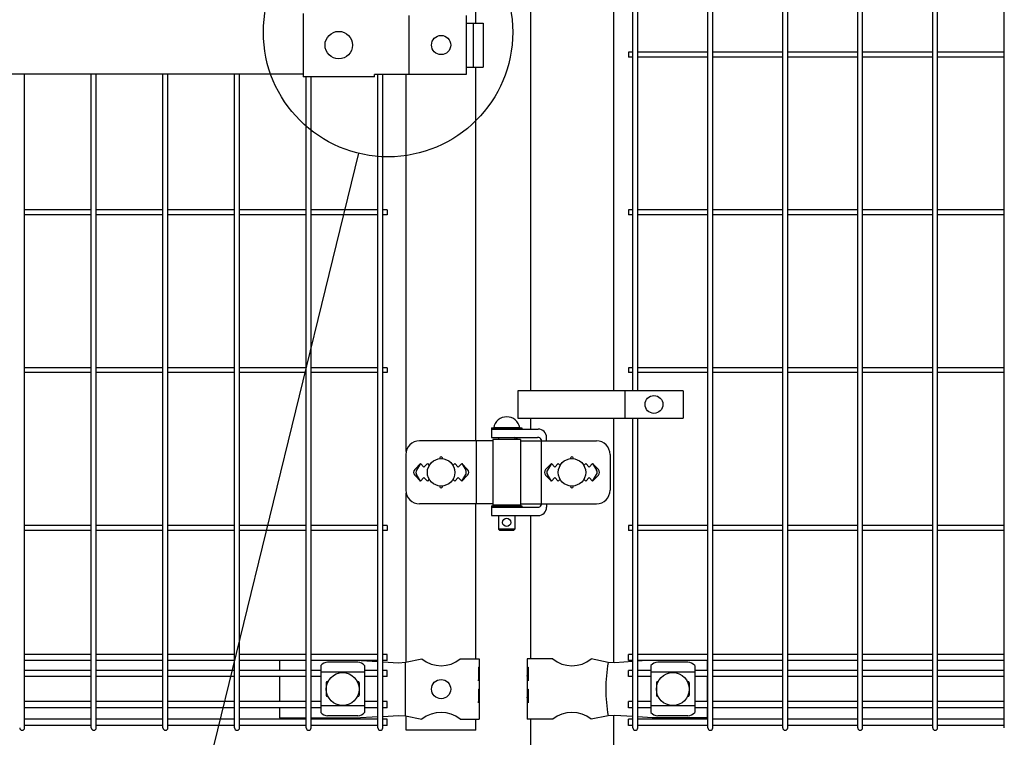
# Model space of a CAD drawing. Units: millimetres. Extents: x 223 to 7340, y 46 to 5280.
# Drawn here: x 1535 to 2252, y 2795 to 3318 of the extents above; entities that cross this region are included whole.
import ezdxf

# ---------------------------------------------------------------- set-up
doc = ezdxf.new("R2010")
doc.units = ezdxf.units.MM
doc.header["$LTSCALE"] = 200
for name, color, linetype in [('MOJI', 6, 'Continuous'), ('SJC', 1, 'Continuous'), ('SUNPOU', 4, 'Continuous')]:
    doc.layers.add(name, color=color, linetype=linetype)

msp = doc.modelspace()

# ---------------------------------------------------------------- linework, layer by layer
at = {"layer": 'MOJI'}
for p, q in [((1741.38605, 3323.04628), (1741.38605, 3276.84628)), ((1818.47744, 3321.44628), (1818.47744, 3278.44628)), ((1860.26506, 3321.44628), (1860.26506, 3278.44628)), ((1860.26506, 3315.94628), (1872.57109, 3315.94628)), ((1865.4781, 3315.94628), (1865.4781, 3283.94628)), ((1872.57109, 3315.94628), (1872.57109, 3283.94628)), ((1860.26506, 3283.94628), (1872.57109, 3283.94628)), ((1113.38605, 3278.94628), (1741.38605, 3278.94628)), ((1793.38605, 3276.84628), (1741.38605, 3276.84628)), ((1860.26506, 3278.44628), (1793.38605, 3278.44628)), ((1793.38605, 3276.84628), (1793.38605, 3278.44628)), ((2018.36509, 3047.94626), (1897.86509, 3047.94626)), ((1897.86509, 3047.94626), (1897.86509, 3027.94626)), ((1975.89834, 3047.94626), (1975.89834, 3027.94626)), ((2018.36509, 3047.94626), (2018.36509, 3027.94626)), ((1897.86509, 3027.94626), (2018.36509, 3027.94626)), ((1878.81105, 3020.94628), (1900.81105, 3020.94628)), ((1878.81105, 3020.94628), (1878.81105, 3019.94628)), ((1878.81105, 3019.94628), (1878.81105, 3013.94628)), ((1878.81105, 3019.94628), (1912.86554, 3019.94628)), ((1878.81105, 3019.94628), (1900.81105, 3019.94628)), ((1899.31105, 3020.94628), (1880.31105, 3020.94628)), ((1900.81105, 3020.94628), (1900.81105, 3019.94628)), ((1879.81105, 3011.44628), (1826.33225, 3011.44628)), ((1867.58842, 3011.44628), (1867.58842, 2965.44628)), ((1878.81105, 3013.94628), (1912.37247, 3013.94628)), ((1879.81105, 3012.44628), (1879.81105, 2964.44628)), ((1899.81105, 3012.44628), (1879.81105, 3012.44628)), ((1883.81105, 3013.94628), (1883.81105, 3012.44628)), ((1895.81105, 3013.94628), (1895.81105, 3012.44628)), ((1899.81105, 3012.44628), (1899.81105, 2964.44628)), ((1899.81105, 3011.44628), (1955.15516, 3011.44628)), ((1914.97055, 3012.44628), (1914.97055, 2964.44628)), ((1918.86554, 3011.44628), (1918.86554, 3013.94628)), ((1816.33225, 3001.44628), (1816.33225, 2975.44628)), ((1965.15516, 3001.44628), (1965.15516, 2975.44628)), ((1826.98605, 2994.81024), (1822.74341, 2990.5676)), ((1826.98605, 2994.81024), (1824.06004, 2990.00702)), ((1826.98605, 2994.81024), (1829.48605, 2992.31024)), ((1829.48605, 2992.31024), (1831.98605, 2994.81024)), ((1831.98605, 2994.81024), (1833.33467, 2993.46162)), ((1850.63743, 2993.46162), (1851.98605, 2994.81024)), ((1851.98605, 2994.81024), (1854.48605, 2992.31024)), ((1854.48605, 2992.31024), (1856.98605, 2994.81024)), ((1856.98605, 2994.81024), (1861.22869, 2990.5676)), ((1856.98605, 2994.81024), (1859.91206, 2990.00702)), ((1922.38605, 2994.81024), (1918.14312, 2990.56731)), ((1922.38605, 2994.81024), (1919.46007, 2990.007)), ((1924.88605, 2992.31024), (1922.38605, 2994.81024)), ((1927.38605, 2994.81024), (1924.88605, 2992.31024)), ((1928.73467, 2993.46162), (1927.38605, 2994.81024)), ((1947.38605, 2994.81024), (1946.03743, 2993.46162)), ((1949.88605, 2992.31024), (1947.38605, 2994.81024)), ((1952.38605, 2994.81024), (1949.88605, 2992.31024)), ((1952.38605, 2994.81024), (1956.62898, 2990.56731)), ((1952.38605, 2994.81024), (1955.31203, 2990.007)), ((1822.74341, 2986.32496), (1826.98605, 2982.08232)), ((1826.98605, 2982.08232), (1824.06004, 2986.88554)), ((1856.98605, 2982.08232), (1859.91206, 2986.88554)), ((1861.22869, 2986.32496), (1856.98605, 2982.08232)), ((1918.14341, 2986.32496), (1922.38605, 2982.08232)), ((1922.38605, 2982.08232), (1919.46007, 2986.88556)), ((1952.38605, 2982.08232), (1955.31203, 2986.88556)), ((1956.62869, 2986.32496), (1952.38605, 2982.08232)), ((1829.48605, 2984.58232), (1826.98605, 2982.08232)), ((1831.98605, 2982.08232), (1829.48605, 2984.58232)), ((1833.33467, 2983.43094), (1831.98605, 2982.08232)), ((1851.98605, 2982.08232), (1850.63743, 2983.43094)), ((1854.48605, 2984.58232), (1851.98605, 2982.08232)), ((1856.98605, 2982.08232), (1854.48605, 2984.58232)), ((1922.38605, 2982.08232), (1924.88605, 2984.58232)), ((1924.88605, 2984.58232), (1927.38605, 2982.08232)), ((1927.38605, 2982.08232), (1928.73467, 2983.43094)), ((1946.03743, 2983.43094), (1947.38605, 2982.08232)), ((1947.38605, 2982.08232), (1949.88605, 2984.58232)), ((1949.88605, 2984.58232), (1952.38605, 2982.08232)), ((1879.81105, 2965.44628), (1826.33225, 2965.44628)), ((1878.81105, 2963.94628), (1900.81105, 2963.94628)), ((1878.81105, 2963.94628), (1878.81105, 2962.94628)), ((1899.81105, 2964.44628), (1879.81105, 2964.44628)), ((1883.81105, 2964.44628), (1883.81105, 2963.94628)), ((1895.81105, 2964.44628), (1895.81105, 2963.94628)), ((1899.81105, 2965.44628), (1955.15516, 2965.44628)), ((1900.81105, 2963.94628), (1900.81105, 2962.94628)), ((1918.86554, 2965.44628), (1918.86554, 2962.94628)), ((1878.81105, 2962.94628), (1878.81105, 2956.94628)), ((1878.81105, 2962.94628), (1912.37247, 2962.94628)), ((1878.81105, 2962.94628), (1900.81105, 2962.94628)), ((1878.81105, 2956.94628), (1912.86554, 2956.94628)), ((1883.81105, 2956.94628), (1883.81105, 2946.94628)), ((1895.81105, 2956.94628), (1895.81105, 2946.94628)), ((1895.81105, 2946.94628), (1883.81105, 2946.94628)), ((1883.81105, 2946.94628), (1884.81105, 2945.94628)), ((1894.81105, 2945.94628), (1884.81105, 2945.94628)), ((1895.81105, 2946.94628), (1894.81105, 2945.94628)), ((1724.28605, 2851.19628), (1724.28605, 2844.09628)), ((1781.26105, 2850.05105), (1759.26105, 2850.05105)), ((1783.65443, 2851.19628), (1795.89605, 2850.5215)), ((1799.49605, 2850.32306), (1810.8667, 2849.69628)), ((1810.8667, 2849.69628), (1816.11905, 2849.94628)), ((1815.76163, 2849.92841), (1815.76163, 2810.96415)), ((1816.11905, 2849.94628), (1828.01907, 2852.44628)), ((1855.95303, 2852.44628), (1869.78605, 2852.44628)), ((1869.78605, 2852.44628), (1869.78605, 2846.44628)), ((1923.41907, 2852.44628), (1904.78605, 2852.44628)), ((1904.78605, 2852.44628), (1904.78605, 2846.44628)), ((1963.79576, 2849.92103), (1951.35303, 2852.44628)), ((1968.62687, 2849.69628), (1963.79576, 2849.92103)), ((1981.76835, 2850.53995), (1968.62687, 2849.69628)), ((1991.99188, 2851.19628), (1985.36835, 2850.77106)), ((2021.88605, 2850.05105), (1999.88605, 2850.05105)), ((2035.88605, 2851.19628), (2035.88605, 2844.09628)), ((1754.26105, 2847.64375), (1754.26105, 2813.24881)), ((1786.26105, 2842.69434), (1754.26105, 2842.69434)), ((1786.26105, 2847.64375), (1786.26105, 2813.24881)), ((1869.27704, 2846.44628), (1869.78605, 2846.44628)), ((1869.27704, 2846.44628), (1869.27704, 2836.44628)), ((1869.78605, 2846.44628), (1869.78605, 2824.44628)), ((1904.78605, 2846.44628), (1905.385, 2846.44628)), ((1904.78605, 2846.44628), (1904.78605, 2824.44628)), ((1905.385, 2846.44628), (1905.385, 2836.44628)), ((1994.88605, 2847.64375), (1994.88605, 2813.24881)), ((2026.88605, 2842.69434), (1994.88605, 2842.69434)), ((2026.88605, 2847.64375), (2026.88605, 2813.24881)), ((1724.28605, 2839.59628), (1724.28605, 2821.29628)), ((1758.26105, 2834.94628), (1758.26105, 2825.94628)), ((1759.26105, 2835.94628), (1759.59569, 2835.94628)), ((1780.92642, 2835.94628), (1781.26105, 2835.94628)), ((1782.26105, 2834.94628), (1782.26105, 2825.94628)), ((1869.27704, 2836.44628), (1869.78605, 2840.44628)), ((1869.78605, 2840.44628), (1869.78605, 2830.44628)), ((1904.78605, 2840.44628), (1904.78605, 2830.44628)), ((1905.385, 2836.44628), (1904.78605, 2840.44628)), ((1998.88605, 2834.94628), (1998.88605, 2825.94628)), ((1999.88605, 2835.94628), (2000.22069, 2835.94628)), ((2021.55141, 2835.94628), (2021.88605, 2835.94628)), ((2022.88605, 2834.94628), (2022.88605, 2825.94628)), ((2035.88605, 2839.59628), (2035.88605, 2821.29628)), ((1869.27704, 2830.44628), (1869.78605, 2830.44628)), ((1869.27704, 2830.44628), (1869.27704, 2820.44628)), ((1904.78605, 2830.44628), (1905.385, 2830.44628)), ((1905.385, 2830.44628), (1905.385, 2820.44628)), ((1759.26105, 2824.94628), (1759.59569, 2824.94628)), ((1780.92642, 2824.94628), (1781.26105, 2824.94628)), ((1869.27704, 2820.44628), (1869.78605, 2824.44628)), ((1869.78605, 2824.44628), (1869.78605, 2808.44628)), ((1904.78605, 2824.44628), (1904.78605, 2808.44628)), ((1905.385, 2820.44628), (1904.78605, 2824.44628)), ((1999.88605, 2824.94628), (2000.22069, 2824.94628)), ((2021.55141, 2824.94628), (2021.88605, 2824.94628)), ((1724.28605, 2816.79628), (1724.28605, 2809.44628)), ((1786.26105, 2818.19822), (1754.26105, 2818.19822)), ((2026.88605, 2818.19822), (1994.88605, 2818.19822)), ((2035.88605, 2816.79628), (2035.88605, 2809.44628)), ((1724.28605, 2809.44628), (1743.68605, 2809.44628)), ((1747.28605, 2809.44628), (1779.11905, 2809.44628)), ((1781.26105, 2810.84151), (1759.26105, 2810.84151)), ((1779.11905, 2809.44628), (1795.89605, 2810.37107)), ((1799.49605, 2810.56951), (1810.8667, 2811.19628)), ((1810.8667, 2811.19628), (1816.11905, 2810.94628)), ((1816.11905, 2810.94628), (1828.01907, 2808.44628)), ((1855.95303, 2808.44628), (1869.78605, 2808.44628)), ((1923.41907, 2808.44628), (1904.78605, 2808.44628)), ((1963.79576, 2810.97153), (1951.35303, 2808.44628)), ((1968.62687, 2811.19628), (1963.79576, 2810.97153)), ((1981.76835, 2810.35262), (1968.62687, 2811.19628)), ((1995.88605, 2809.44628), (1985.36835, 2810.1215)), ((2035.88605, 2809.44628), (1995.88605, 2809.44628)), ((2021.88605, 2810.84151), (1999.88605, 2810.84151))]:
    msp.add_line(p, q, dxfattribs=at)
for centre, radius in [((1767.38604, 3299.94628), 10), ((1841.98605, 3299.94628), 7), ((1997.13171, 3037.94626), 6.5), ((1841.98605, 2988.44628), 10), ((1937.38605, 2988.44628), 10), ((1889.81105, 2951.94628), 3), ((1770.26105, 2830.44628), 12), ((2010.88605, 2830.44628), 12), ((1841.98605, 2830.44628), 7)]:
    msp.add_circle(centre, radius, dxfattribs=at)
for centre, radius, start, end in [((1889.81105, 3019.30566), 9.64062, 9.79818491, 170.20181509), ((1912.86554, 3013.94628), 6, 0, 90), ((1826.33225, 3001.44628), 10, 90, 180), ((1895.33295, 3010.94628), 3, 30, 80.82980076), ((1912.37247, 3010.94628), 3, 30, 90), ((1955.15516, 3001.44628), 10, 0, 90), ((1841.98605, 2998.81024), 1, 336.05783135, 203.94216865), ((1937.38605, 2998.81024), 1, 336.05783135, 203.94216865), ((1824.86473, 2988.44628), 3, 135, 225), ((1826.62209, 2988.44628), 3, 148.65121084, 211.34878916), ((1857.35001, 2988.44628), 3, 328.65121084, 31.34878916), ((1859.10737, 2988.44628), 3, 315, 45), ((1920.26473, 2988.44628), 3, 135, 225), ((1922.02213, 2988.44628), 3, 148.65156482, 211.34843518), ((1952.74997, 2988.44628), 3, 328.65156482, 31.34843518), ((1954.50737, 2988.44628), 3, 315, 45), ((1841.98605, 2978.08232), 1, 156.05783135, 23.94216865), ((1937.38605, 2978.08232), 1, 156.05783135, 23.94216865), ((1826.33225, 2975.44628), 10, 180, 270), ((1955.15516, 2975.44628), 10, 270, 0), ((1895.33295, 2965.94628), 3, 318.1896851, 330), ((1912.37247, 2965.94628), 3, 270, 330), ((1912.86554, 2962.94628), 6, 270, 0), ((1759.96058, 2842.20193), 7.88023, 95.09287462, 136.32509169), ((1780.56152, 2842.20193), 7.88023, 43.67490831, 84.90712538), ((1841.98605, 2869.45393), 22.00765, 230.60656182, 309.39343818), ((1937.38605, 2869.45393), 22.00765, 230.60656182, 309.39343818), ((2071.88068, 2830.44628), 109.82539, 169.78603114, 190.21396886), ((2000.58558, 2842.20193), 7.88023, 95.09287462, 136.32509169), ((2021.18652, 2842.20193), 7.88023, 43.67490831, 84.90712538), ((1759.26105, 2834.94628), 1, 90, 180), ((1781.26105, 2834.94628), 1, 0, 90), ((1999.88605, 2834.94628), 1, 90, 180), ((2021.88605, 2834.94628), 1, 0, 90), ((1759.26105, 2825.94628), 1, 180, 270), ((1781.26105, 2825.94628), 1, 270, 0), ((1999.88605, 2825.94628), 1, 180, 270), ((2021.88605, 2825.94628), 1, 270, 0), ((1759.96058, 2818.69063), 7.88023, 223.67490831, 264.90712538), ((1780.56152, 2818.69063), 7.88023, 275.09287462, 316.32509169), ((1841.98605, 2791.43863), 22.00765, 50.60656182, 129.39343818), ((1937.38605, 2791.43863), 22.00765, 50.60656182, 129.39343818), ((2000.58558, 2818.69063), 7.88023, 223.67490831, 264.90712538), ((2021.18652, 2818.69063), 7.88023, 275.09287462, 316.32509169)]:
    msp.add_arc(centre, radius, start, end, dxfattribs=at)
at = {"layer": 'SJC'}
for p, q in [((2036.39835, 2802.24628), (2036.39835, 3668.64628)), ((2039.99835, 2802.24628), (2039.99835, 3668.64628)), ((2091.02835, 2802.24628), (2091.02835, 3668.64628)), ((2094.62835, 2802.24628), (2094.62835, 3668.64628)), ((2145.65835, 2802.24628), (2145.65835, 3668.64628)), ((2149.25835, 2802.24628), (2149.25835, 3668.64628)), ((2200.28835, 2802.24628), (2200.28835, 3668.64628)), ((2203.88835, 2802.24628), (2203.88835, 3668.64628)), ((2252.49835, 2802.24628), (2252.49835, 3668.64628)), ((1867.38605, 3315.94628), (1867.38605, 3531.94628)), ((1907.13605, 3372.94626), (1907.13605, 3047.94626)), ((1967.63605, 3372.94626), (1967.63605, 3047.94626)), ((1981.76835, 3047.94626), (1981.76835, 3372.94626)), ((1985.36835, 3047.94626), (1985.36835, 3372.94626)), ((1981.76835, 3294.74628), (1978.56835, 3294.74628)), ((1978.56835, 3294.74628), (1978.56835, 3291.14628)), ((2036.39835, 3294.74628), (1985.36835, 3294.74628)), ((2091.02835, 3294.74628), (2039.99835, 3294.74628)), ((2145.65835, 3294.74628), (2094.62835, 3294.74628)), ((2200.28835, 3294.74628), (2149.25835, 3294.74628)), ((2252.49835, 3294.74628), (2203.88835, 3294.74628)), ((1981.76835, 3291.14628), (1978.56835, 3291.14628)), ((2036.39835, 3291.14628), (1985.36835, 3291.14628)), ((2091.02835, 3291.14628), (2039.99835, 3291.14628)), ((2145.65835, 3291.14628), (2094.62835, 3291.14628)), ((2200.28835, 3291.14628), (2149.25835, 3291.14628)), ((2252.49835, 3291.14628), (2203.88835, 3291.14628)), ((1867.38605, 3011.44628), (1867.38605, 3283.94628)), ((1538.44605, 2802.24628), (1538.44605, 3278.94628)), ((1587.05605, 2802.24628), (1587.05605, 3278.94628)), ((1590.65605, 2802.24628), (1590.65605, 3278.94628)), ((1639.26605, 2802.24628), (1639.26605, 3278.94628)), ((1642.86605, 2802.24628), (1642.86605, 3278.94628)), ((1691.47605, 2802.24628), (1691.47605, 3278.94628)), ((1695.07605, 2802.24628), (1695.07605, 3278.94628)), ((1743.68605, 2802.24628), (1743.68605, 3276.84628)), ((1747.28605, 2802.24628), (1747.28605, 3276.84628)), ((1795.89605, 2802.24628), (1795.89605, 3278.44628)), ((1799.49605, 2802.24628), (1799.49605, 3278.44628)), ((1816.58605, 3003.68492), (1816.58605, 3278.44628)), ((1587.05605, 3179.74628), (1538.44605, 3179.74628)), ((1639.26605, 3179.74628), (1590.65605, 3179.74628)), ((1691.47605, 3179.74628), (1642.86605, 3179.74628)), ((1743.68605, 3179.74628), (1695.07605, 3179.74628)), ((1795.89605, 3179.74628), (1747.28605, 3179.74628)), ((1802.69605, 3179.74628), (1799.49605, 3179.74628)), ((1802.69605, 3179.74628), (1802.69605, 3176.14628)), ((1981.76835, 3179.74628), (1978.56835, 3179.74628)), ((1978.56835, 3179.74628), (1978.56835, 3176.14628)), ((2036.39835, 3179.74628), (1985.36835, 3179.74628)), ((2091.02835, 3179.74628), (2039.99835, 3179.74628)), ((2145.65835, 3179.74628), (2094.62835, 3179.74628)), ((2200.28835, 3179.74628), (2149.25835, 3179.74628)), ((2252.49835, 3179.74628), (2203.88835, 3179.74628)), ((1587.05605, 3176.14628), (1538.44605, 3176.14628)), ((1639.26605, 3176.14628), (1590.65605, 3176.14628)), ((1691.47605, 3176.14628), (1642.86605, 3176.14628)), ((1743.68605, 3176.14628), (1695.07605, 3176.14628)), ((1795.89605, 3176.14628), (1747.28605, 3176.14628)), ((1802.69605, 3176.14628), (1799.49605, 3176.14628)), ((1981.76835, 3176.14628), (1978.56835, 3176.14628)), ((2036.39835, 3176.14628), (1985.36835, 3176.14628)), ((2091.02835, 3176.14628), (2039.99835, 3176.14628)), ((2145.65835, 3176.14628), (2094.62835, 3176.14628)), ((2200.28835, 3176.14628), (2149.25835, 3176.14628)), ((2252.49835, 3176.14628), (2203.88835, 3176.14628)), ((1587.05605, 3064.74628), (1538.44605, 3064.74628)), ((1639.26605, 3064.74628), (1590.65605, 3064.74628)), ((1691.47605, 3064.74628), (1642.86605, 3064.74628)), ((1743.68605, 3064.74628), (1695.07605, 3064.74628)), ((1795.89605, 3064.74628), (1747.28605, 3064.74628)), ((1802.69605, 3064.74628), (1799.49605, 3064.74628)), ((1802.69605, 3064.74628), (1802.69605, 3061.14628)), ((1981.76835, 3064.74628), (1978.56835, 3064.74628)), ((1978.56835, 3064.74628), (1978.56835, 3061.14628)), ((2036.39835, 3064.74628), (1985.36835, 3064.74628)), ((2091.02835, 3064.74628), (2039.99835, 3064.74628)), ((2145.65835, 3064.74628), (2094.62835, 3064.74628)), ((2200.28835, 3064.74628), (2149.25835, 3064.74628)), ((2252.49835, 3064.74628), (2203.88835, 3064.74628)), ((1587.05605, 3061.14628), (1538.44605, 3061.14628)), ((1639.26605, 3061.14628), (1590.65605, 3061.14628)), ((1691.47605, 3061.14628), (1642.86605, 3061.14628)), ((1743.68605, 3061.14628), (1695.07605, 3061.14628)), ((1795.89605, 3061.14628), (1747.28605, 3061.14628)), ((1802.69605, 3061.14628), (1799.49605, 3061.14628)), ((1981.76835, 3061.14628), (1978.56835, 3061.14628)), ((2036.39835, 3061.14628), (1985.36835, 3061.14628)), ((2091.02835, 3061.14628), (2039.99835, 3061.14628)), ((2145.65835, 3061.14628), (2094.62835, 3061.14628)), ((2200.28835, 3061.14628), (2149.25835, 3061.14628)), ((2252.49835, 3061.14628), (2203.88835, 3061.14628)), ((1907.13605, 3027.94626), (1907.13605, 3019.94628)), ((1967.63605, 3027.94626), (1967.63605, 2849.74238)), ((1981.76835, 2802.24628), (1981.76835, 3027.94626)), ((1985.36835, 2802.24628), (1985.36835, 3027.94626)), ((1816.58605, 2850.04439), (1816.58605, 2973.20764)), ((1867.38605, 2852.44628), (1867.38605, 2965.44628)), ((1907.13605, 2956.94628), (1907.13605, 2852.44628)), ((1587.05605, 2949.74628), (1538.44605, 2949.74628)), ((1639.26605, 2949.74628), (1590.65605, 2949.74628)), ((1691.47605, 2949.74628), (1642.86605, 2949.74628)), ((1743.68605, 2949.74628), (1695.07605, 2949.74628)), ((1795.89605, 2949.74628), (1747.28605, 2949.74628)), ((1802.69605, 2949.74628), (1799.49605, 2949.74628)), ((1802.69605, 2949.74628), (1802.69605, 2946.14628)), ((1981.76835, 2949.74628), (1978.56835, 2949.74628)), ((1978.56835, 2949.74628), (1978.56835, 2946.14628)), ((2036.39835, 2949.74628), (1985.36835, 2949.74628)), ((2091.02835, 2949.74628), (2039.99835, 2949.74628)), ((2145.65835, 2949.74628), (2094.62835, 2949.74628)), ((2200.28835, 2949.74628), (2149.25835, 2949.74628)), ((2252.49835, 2949.74628), (2203.88835, 2949.74628)), ((1587.05605, 2946.14628), (1538.44605, 2946.14628)), ((1639.26605, 2946.14628), (1590.65605, 2946.14628)), ((1691.47605, 2946.14628), (1642.86605, 2946.14628)), ((1743.68605, 2946.14628), (1695.07605, 2946.14628)), ((1795.89605, 2946.14628), (1747.28605, 2946.14628)), ((1802.69605, 2946.14628), (1799.49605, 2946.14628)), ((1981.76835, 2946.14628), (1978.56835, 2946.14628)), ((2036.39835, 2946.14628), (1985.36835, 2946.14628)), ((2091.02835, 2946.14628), (2039.99835, 2946.14628)), ((2145.65835, 2946.14628), (2094.62835, 2946.14628)), ((2200.28835, 2946.14628), (2149.25835, 2946.14628)), ((2252.49835, 2946.14628), (2203.88835, 2946.14628)), ((1587.05605, 2855.69628), (1538.44605, 2855.69628)), ((1587.05605, 2851.19628), (1538.44605, 2851.19628)), ((1639.26605, 2855.69628), (1590.65605, 2855.69628)), ((1639.26605, 2851.19628), (1590.65605, 2851.19628)), ((1691.47605, 2855.69628), (1642.86605, 2855.69628)), ((1691.47605, 2851.19628), (1642.86605, 2851.19628)), ((1743.68605, 2855.69628), (1695.07605, 2855.69628)), ((1743.68605, 2851.19628), (1695.07605, 2851.19628)), ((1795.89605, 2855.69628), (1747.28605, 2855.69628)), ((1795.89605, 2851.19628), (1747.28605, 2851.19628)), ((1802.69605, 2855.69628), (1799.49605, 2855.69628)), ((1802.69605, 2851.19628), (1799.49605, 2851.19628)), ((1802.69605, 2851.19628), (1802.69605, 2855.69628)), ((1981.76835, 2855.69628), (1978.56835, 2855.69628)), ((1978.56835, 2851.19628), (1978.56835, 2855.69628)), ((1981.76835, 2851.19628), (1978.56835, 2851.19628)), ((2036.39835, 2855.69628), (1985.36835, 2855.69628)), ((2036.39835, 2851.19628), (1985.36835, 2851.19628)), ((2091.02835, 2855.69628), (2039.99835, 2855.69628)), ((2091.02835, 2851.19628), (2039.99835, 2851.19628)), ((2145.65835, 2855.69628), (2094.62835, 2855.69628)), ((2145.65835, 2851.19628), (2094.62835, 2851.19628)), ((2200.28835, 2855.69628), (2149.25835, 2855.69628)), ((2200.28835, 2851.19628), (2149.25835, 2851.19628)), ((2252.49835, 2855.69628), (2203.88835, 2855.69628)), ((2252.49835, 2851.19628), (2203.88835, 2851.19628)), ((1587.05605, 2844.09628), (1538.44605, 2844.09628)), ((1639.26605, 2844.09628), (1590.65605, 2844.09628)), ((1691.47605, 2844.09628), (1642.86605, 2844.09628)), ((1743.68605, 2844.09628), (1695.07605, 2844.09628)), ((1754.26105, 2844.09628), (1747.28605, 2844.09628)), ((1795.89605, 2844.09628), (1786.26105, 2844.09628)), ((1802.69605, 2844.09628), (1799.49605, 2844.09628)), ((1802.69605, 2839.59628), (1802.69605, 2844.09628)), ((1981.76835, 2844.09628), (1978.56835, 2844.09628)), ((1978.56835, 2839.59628), (1978.56835, 2844.09628)), ((1994.88605, 2844.09628), (1985.36835, 2844.09628)), ((2036.39835, 2844.09628), (2026.88605, 2844.09628)), ((2091.02835, 2844.09628), (2039.99835, 2844.09628)), ((2145.65835, 2844.09628), (2094.62835, 2844.09628)), ((2200.28835, 2844.09628), (2149.25835, 2844.09628)), ((2252.49835, 2844.09628), (2203.88835, 2844.09628)), ((1587.05605, 2839.59628), (1538.44605, 2839.59628)), ((1639.26605, 2839.59628), (1590.65605, 2839.59628)), ((1691.47605, 2839.59628), (1642.86605, 2839.59628)), ((1743.68605, 2839.59628), (1695.07605, 2839.59628)), ((1754.26105, 2839.59628), (1747.28605, 2839.59628)), ((1795.89605, 2839.59628), (1786.26105, 2839.59628)), ((1802.69605, 2839.59628), (1799.49605, 2839.59628)), ((1981.76835, 2839.59628), (1978.56835, 2839.59628)), ((1994.88605, 2839.59628), (1985.36835, 2839.59628)), ((2036.39835, 2839.59628), (2026.88605, 2839.59628)), ((2091.02835, 2839.59628), (2039.99835, 2839.59628)), ((2145.65835, 2839.59628), (2094.62835, 2839.59628)), ((2200.28835, 2839.59628), (2149.25835, 2839.59628)), ((2252.49835, 2839.59628), (2203.88835, 2839.59628)), ((1587.05605, 2821.29628), (1538.44605, 2821.29628)), ((1639.26605, 2821.29628), (1590.65605, 2821.29628)), ((1691.47605, 2821.29628), (1642.86605, 2821.29628)), ((1743.68605, 2821.29628), (1695.07605, 2821.29628)), ((1754.26105, 2821.29628), (1747.28605, 2821.29628)), ((1795.89605, 2821.29628), (1786.26105, 2821.29628)), ((1802.69605, 2821.29628), (1799.49605, 2821.29628)), ((1802.69605, 2816.79628), (1802.69605, 2821.29628)), ((1981.76835, 2821.29628), (1978.56835, 2821.29628)), ((1978.56835, 2816.79628), (1978.56835, 2821.29628)), ((1994.88605, 2821.29628), (1985.36835, 2821.29628)), ((2036.39835, 2821.29628), (2026.88605, 2821.29628)), ((2091.02835, 2821.29628), (2039.99835, 2821.29628)), ((2145.65835, 2821.29628), (2094.62835, 2821.29628)), ((2200.28835, 2821.29628), (2149.25835, 2821.29628)), ((2252.49835, 2821.29628), (2203.88835, 2821.29628)), ((1587.05605, 2816.79628), (1538.44605, 2816.79628)), ((1639.26605, 2816.79628), (1590.65605, 2816.79628)), ((1691.47605, 2816.79628), (1642.86605, 2816.79628)), ((1743.68605, 2816.79628), (1695.07605, 2816.79628)), ((1754.26105, 2816.79628), (1747.28605, 2816.79628)), ((1795.89605, 2816.79628), (1786.26105, 2816.79628)), ((1802.69605, 2816.79628), (1799.49605, 2816.79628)), ((1981.76835, 2816.79628), (1978.56835, 2816.79628)), ((1994.88605, 2816.79628), (1985.36835, 2816.79628)), ((2036.39835, 2816.79628), (2026.88605, 2816.79628)), ((2091.02835, 2816.79628), (2039.99835, 2816.79628)), ((2145.65835, 2816.79628), (2094.62835, 2816.79628)), ((2200.28835, 2816.79628), (2149.25835, 2816.79628)), ((2252.49835, 2816.79628), (2203.88835, 2816.79628)), ((1587.05605, 2808.49628), (1538.44605, 2808.49628)), ((1639.26605, 2808.49628), (1590.65605, 2808.49628)), ((1691.47605, 2808.49628), (1642.86605, 2808.49628)), ((1743.68605, 2808.49628), (1695.07605, 2808.49628)), ((1795.89605, 2808.49628), (1747.28605, 2808.49628)), ((1802.69605, 2808.49628), (1799.49605, 2808.49628)), ((1802.69605, 2803.99628), (1802.69605, 2808.49628)), ((1816.58605, 2800.44628), (1816.58605, 2810.84817)), ((1867.38605, 2800.44628), (1867.38605, 2808.44628)), ((1907.13605, 2808.44628), (1907.13605, 2520.44628)), ((1967.63605, 2811.15019), (1967.63605, 2520.44628)), ((1981.76835, 2808.49628), (1978.56835, 2808.49628)), ((1978.56835, 2803.99628), (1978.56835, 2808.49628)), ((2036.39835, 2808.49628), (1985.36835, 2808.49628)), ((2091.02835, 2808.49628), (2039.99835, 2808.49628)), ((2145.65835, 2808.49628), (2094.62835, 2808.49628)), ((2200.28835, 2808.49628), (2149.25835, 2808.49628)), ((2252.49835, 2808.49628), (2203.88835, 2808.49628)), ((1587.05605, 2803.99628), (1538.44605, 2803.99628)), ((1639.26605, 2803.99628), (1590.65605, 2803.99628)), ((1691.47605, 2803.99628), (1642.86605, 2803.99628)), ((1743.68605, 2803.99628), (1695.07605, 2803.99628)), ((1795.89605, 2803.99628), (1747.28605, 2803.99628)), ((1802.69605, 2803.99628), (1799.49605, 2803.99628)), ((1867.38605, 2800.44628), (1816.58605, 2800.44628)), ((1981.76835, 2803.99628), (1978.56835, 2803.99628)), ((2036.39835, 2803.99628), (1985.36835, 2803.99628)), ((2091.02835, 2803.99628), (2039.99835, 2803.99628)), ((2145.65835, 2803.99628), (2094.62835, 2803.99628)), ((2200.28835, 2803.99628), (2149.25835, 2803.99628)), ((2252.49835, 2803.99628), (2203.88835, 2803.99628))]:
    msp.add_line(p, q, dxfattribs=at)
for centre, start, end in [((1536.64605, 2802.24628), 180.00000091, 270), ((1536.64605, 2802.24628), 270, 0.00000091), ((1588.85605, 2802.24628), 180.00000091, 270), ((1588.85605, 2802.24628), 270, 0.00000091), ((1641.06605, 2802.24628), 180.00000091, 270), ((1641.06605, 2802.24628), 270, 0.00000091), ((1693.27605, 2802.24628), 180.00000091, 270), ((1693.27605, 2802.24628), 270, 0.00000091), ((1745.48605, 2802.24628), 180.00000091, 270), ((1745.48605, 2802.24628), 270, 0.00000091), ((1797.69605, 2802.24628), 180.00000091, 270), ((1797.69605, 2802.24628), 270, 0.00000091), ((1983.56835, 2802.24628), 180.00000091, 270), ((1983.56835, 2802.24628), 270, 0.00000091), ((2038.19835, 2802.24628), 180.00000091, 270), ((2038.19835, 2802.24628), 270, 0.00000091), ((2092.82835, 2802.24628), 180.00000091, 270), ((2092.82835, 2802.24628), 270, 0.00000091), ((2147.45835, 2802.24628), 180.00000091, 270), ((2147.45835, 2802.24628), 270, 0.00000091), ((2202.08835, 2802.24628), 180.00000091, 270), ((2202.08835, 2802.24628), 270, 0.00000091)]:
    msp.add_arc(centre, 1.8, start, end, dxfattribs=at)
at = {"layer": 'SUNPOU'}
msp.add_line((1781.75541, 3221.05829), (1634.28256, 2617.54425), dxfattribs=at)
msp.add_circle((1803.32658, 3309.33561), 90.87465, dxfattribs=at)

doc.saveas('drawing.dxf')
